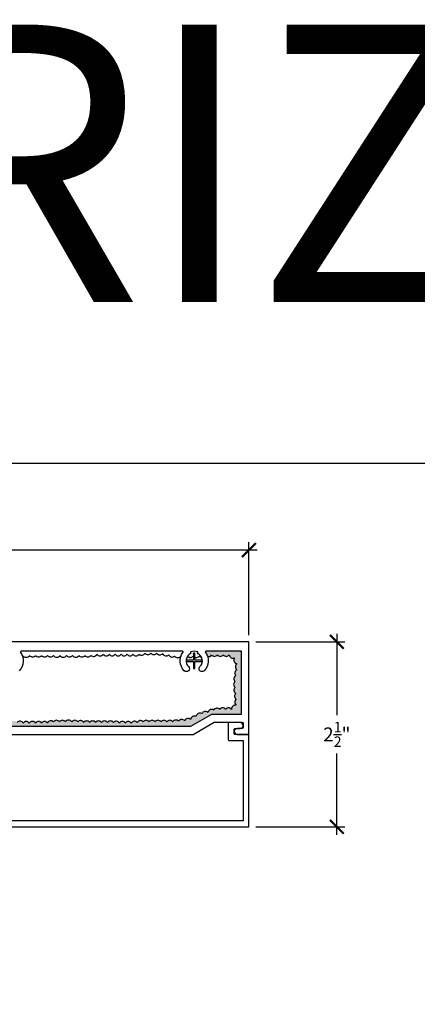
# Model space of a CAD drawing. Units: inches. Extents: x 0 to 108, y 0 to 43.
# Drawn here: x 9 to 14, y 30 to 43 of the extents above; entities that cross this region are included whole.
import ezdxf

# ---------------------------------------------------------------- set-up
doc = ezdxf.new("R2010")
doc.units = ezdxf.units.IN
doc.header["$LTSCALE"] = 0.5
doc.header["$MEASUREMENT"] = 0
for name, color, linetype in [('Arcadia-Dim', 4, 'Continuous'), ('Arcadia-Profile', 5, 'Continuous'), ('Arcadia-Shade', 8, 'Continuous')]:
    doc.layers.add(name, color=color, linetype=linetype)
doc.layers.add('Arcadia-mview', color=6, linetype='Continuous', plot=False)
doc.styles.get("Standard").update_dxf_attribs({"font": 'ARIALN.TTF'})
doc.dimstyles.new('Arcadia-2', dxfattribs={"dimscale": 2, "dimtxt": 0.0938, "dimasz": 0.0938, "dimexe": 0.0546, "dimexo": 0.0469, "dimgap": 0.0469, "dimtad": 0, "dimtih": 1, "dimdec": 4, "dimrnd": 0.0625, "dimzin": 3, "dimdsep": 46, "dimlunit": 4, "dimtxsty": 'Standard', "dimblk": 'ARCHTICK', "dimcen": 0.0469, "dimdle": 0.0546, "dimclrd": 256, "dimclre": 256, "dimclrt": 256, "dimadec": 0, "dimazin": 0, "dimtfac": 0.75, "dimtix": 1, "dimtmove": 2, "dimatfit": 3, "dimfxl": 1, "dimtolj": 1, "dimtzin": 3, "dimlwd": -3, "dimlwe": -3, "dimarcsym": 0})
pattern_1 = [(37.5, (-16.237567, 15.588294), (-0.001259867, 0.038536475), [0, -0.0304, 0, -0.034, 0, -0.0325]), (7.5, (-16.23757, 15.588294), (0.035395534, 0.05644292), [0, -0.0164, 0, -0.0274, 0, -0.0105]), (327.5, (-16.262167, 15.588294), (0.062282837, 0.00011318), [0, -0.01, 0, -0.036, 0, -0.047]), (317.5, (-16.26217, 15.588294), (0.06012253, 0.01755351), [0, -0.005, 0, -0.0236, 0, -0.027])]

# ---------------------------------------------------------------- blocks, each defined once
blk = doc.blocks.new('_ArchTick')
at = {"color": 0, "linetype": 'ByBlock', "lineweight": -3, "const_width": 0.15}
blk.add_lwpolyline([(-0.5, -0.5), (0.5, 0.5)], dxfattribs=at)
blk = doc.blocks.new('*D35')
at = {"layer": 'Arcadia-Dim', "lineweight": -3, "transparency": 16777216}
for p, q in [((3.428, 34.996), (3.428, 36.254)), ((12.043, 34.996), (12.043, 36.254)), ((3.319, 36.145), (7.511, 36.145)), ((12.152, 36.145), (7.96, 36.145))]:
    blk.add_line(p, q, dxfattribs=at)
at = {"layer": 'Defpoints', "color": 0, "lineweight": -3, "transparency": 16777216}
for p in [(12.043, 36.145), (3.428, 34.903), (12.043, 34.903)]:
    blk.add_point(p, dxfattribs=at)
at = {"layer": 'Arcadia-Dim', "lineweight": -3, "transparency": 16777216, "xscale": 0.1876, "yscale": 0.1876, "zscale": 0.1876, "rotation": 180}
blk.add_blockref('_ArchTick', (3.428, 36.145), dxfattribs=at)
at = {"layer": 'Arcadia-Dim', "lineweight": -3, "transparency": 16777216, "xscale": 0.1876, "yscale": 0.1876, "zscale": 0.1876}
blk.add_blockref('_ArchTick', (12.043, 36.145), dxfattribs=at)
at = {"layer": 'Arcadia-Dim', "transparency": 16777216, "insert": (7.736, 36.145), "char_height": 0.1876, "attachment_point": 5}
blk.add_mtext('\\A1;8{\\H0.750000x;\\S5/8;}"', dxfattribs=at)
blk = doc.blocks.new('*D36')
at = {"layer": 'Arcadia-Dim', "lineweight": -3, "transparency": 16777216}
for p, q in [((12.137, 34.903), (13.34, 34.903)), ((13.231, 35.012), (13.231, 33.911)), ((13.231, 32.293), (13.231, 33.394)), ((12.137, 32.402), (13.34, 32.402))]:
    blk.add_line(p, q, dxfattribs=at)
at = {"layer": 'Defpoints', "color": 0, "lineweight": -3, "transparency": 16777216}
for p in [(12.043, 34.903), (12.043, 32.402), (13.231, 32.402)]:
    blk.add_point(p, dxfattribs=at)
at = {"layer": 'Arcadia-Dim', "lineweight": -3, "transparency": 16777216, "xscale": 0.1876, "yscale": 0.1876, "zscale": 0.1876}
for p, rotation in [((13.231, 34.903), 90), ((13.231, 32.402), 270)]:
    blk.add_blockref('_ArchTick', p, dxfattribs=dict(at, rotation=rotation))
at = {"layer": 'Arcadia-Dim', "transparency": 16777216, "insert": (13.231, 33.653), "char_height": 0.1876, "attachment_point": 5}
blk.add_mtext('\\A1;2{\\H0.750000x;\\S1/2;}"', dxfattribs=at)

msp = doc.modelspace()

# ---------------------------------------------------------------- hatches: boundary and pattern name
at = {"layer": 'Arcadia-Shade'}
h = msp.add_hatch(dxfattribs=at)
h.set_pattern_fill('AR-SAND', color=256, scale=0.02, style=0)
h.set_pattern_definition(pattern_1)
h.paths.add_polyline_path([(9.40041, 33.82235, 0.52056705), (9.32015, 33.80631, 0.52056705), (9.23989, 33.80631, 0.52056705), (9.15963, 33.80631, 0.52056705), (9.07135, 33.80631, 0.52056705), (8.99109, 33.80631, 0.52056705), (8.91083, 33.81433, 0.52056705), (8.83057, 33.81433), (8.83057, 33.76249), (11.25741, 33.76249), (11.5432, 33.92749), (11.9432, 33.92749), (11.9432, 34.77751), (11.4632, 34.77751, 0.61802064), (11.4552, 34.76151, -0.08535302), (11.48455, 34.70419, 0.31445923), (11.53529, 34.72871, 0.52056705), (11.61555, 34.72871, 0.52056705), (11.6958, 34.72871, 0.77834385), (11.7846, 34.76242, 1.01671728), (11.86876, 34.70687, 0.70116252), (11.8804, 34.6084, 0.52056705), (11.8804, 34.52819, 0.52056705), (11.86435, 34.44798, 0.52056705), (11.85632, 34.36777, 0.52056705), (11.85632, 34.28756, 0.52056705), (11.86435, 34.20735, 0.52056705), (11.87237, 34.12714, 0.64832976), (11.8893, 34.03937, 0.8276133), (11.81682, 33.96719, 0.69843636), (11.72791, 33.99079, 0.52056705), (11.64765, 33.99079, 0.52056705), (11.56739, 33.98277, 0.52056705), (11.48713, 33.95068, 0.52056705), (11.40687, 33.93464, 0.52056705), (11.32661, 33.89454, 0.52056705), (11.25438, 33.85443, 0.52056705), (11.17412, 33.83839, 0.52056705), (11.09386, 33.83037, 0.52056705), (11.01361, 33.82235, 0.52056705), (10.93335, 33.82235, 0.52056705), (10.85309, 33.82235, 0.52056705), (10.77283, 33.82235, 0.52056705), (10.69257, 33.82235, 0.52056705), (10.61231, 33.82235, 0.52056705), (10.53206, 33.81433, 0.52056705), (10.4518, 33.80631, 0.52056705), (10.37154, 33.80631, 0.52056705), (10.29128, 33.80631, 0.52056705), (10.21102, 33.81433, 0.52056705), (10.13076, 33.81433, 0.52056705), (10.0505, 33.81433, 0.52056705), (9.97025, 33.81433, 0.52056705), (9.88999, 33.81433, 0.52056705), (9.80973, 33.81433, 0.52056705), (9.72947, 33.82235, 0.52056705), (9.64921, 33.82235, 0.52056705), (9.56093, 33.82235, 0.52056705), (9.48067, 33.82235, 0.52056705)])
h = msp.add_hatch(dxfattribs=at)
h.set_pattern_fill('AR-SAND', color=256, scale=0.02, style=0)
h.set_pattern_definition(pattern_1)
h.paths.add_polyline_path([(11.2532, 34.7455, 0.13232878), (11.21075, 34.70712, 0.47497916), (11.28649, 34.71267, 0.05235009), (11.2932, 34.70495), (11.2932, 34.75199), (11.3132, 34.75199), (11.3132, 34.69365, 0.31960756), (11.36674, 34.71267, 0.19642086), (11.40303, 34.69371, 0.16793175), (11.3532, 34.7455), (11.3532, 34.76752, 0.2), (11.2532, 34.76752)])

# ---------------------------------------------------------------- linework, layer by layer
at = {"layer": 'Arcadia-mview', "lineweight": -3}
msp.add_lwpolyline([(0, 37.31833), (32, 37.31833), (32, 0), (0, 0)], close=True, dxfattribs=at)
at = {"layer": 'Arcadia-Profile'}
for points in [[(6.70909, 33.65249), (11.28688, 33.65249), (11.57267, 33.81749), (11.9532, 33.81749, -0.41421356), (11.9632, 33.80749), (11.9632, 33.74249, -0.41421356), (11.9532, 33.73249), (11.8832, 33.73249, 0.41421356), (11.8432, 33.69249, 0.41421356), (11.8832, 33.65249), (12.0432, 33.65249), (12.0432, 34.90251), (5.6157, 34.90251)], [(6.72634, 33.76249), (11.25741, 33.76249), (11.5432, 33.92749), (11.9432, 33.92749), (11.9432, 34.77751), (11.4632, 34.77751, 0.61802064), (11.4552, 34.76151, -0.37322678), (11.43755, 34.51317, -1), (11.38098, 34.56973, 0.5093293), (11.3532, 34.7455), (11.3532, 34.76752, 0.2), (11.2532, 34.76752), (11.2532, 34.7455, 0.5093293), (11.22541, 34.56973, -1), (11.16885, 34.51317, -0.37322678), (11.15119, 34.76151, 0.61802064), (11.14319, 34.77751), (8.9632, 34.77751, 0.61802064), (8.9552, 34.76151, -0.37322678), (8.93755, 34.51317, -1)], [(5.6157, 32.40249), (12.0432, 32.40249), (12.0432, 33.65249), (11.8532, 33.65249, -0.41421356), (11.8432, 33.66249), (11.8432, 33.72249, -0.41421356), (11.8532, 33.73249), (11.9232, 33.73249, 0.41421356), (11.9632, 33.77249, 0.41421356), (11.9232, 33.81249), (11.7732, 33.81249, 0.41421356), (11.7632, 33.80249), (11.7632, 33.58249, 0.41421356), (11.7732, 33.57249), (11.9632, 33.57249), (11.9632, 32.48249), (5.8487, 32.48249)]]:
    msp.add_lwpolyline(points, format="xyb", dxfattribs=at)
msp.add_lwpolyline([(11.2932, 34.63752), (11.2932, 34.54305), (11.3132, 34.54305), (11.3132, 34.63752), (11.40766, 34.63752), (11.40766, 34.65752), (11.3132, 34.65752), (11.3132, 34.75199), (11.2932, 34.75199), (11.2932, 34.65752), (11.19873, 34.65752), (11.19873, 34.63752)], close=True, dxfattribs=at)
at = {"layer": 'Arcadia-Shade'}
for points in [[(8.98009, 34.71686, 0.02475809), (8.98306, 34.72069, 0.52056705), (9.07937, 34.72069, 0.52056705), (9.15963, 34.72069, 0.52056705), (9.23989, 34.72069, 0.52056705), (9.32015, 34.72069, 0.52056705), (9.40041, 34.72069, 0.52056705), (9.48869, 34.72069, 0.52056705), (9.57698, 34.72069, 0.52056705), (9.65724, 34.72069, 0.52056705), (9.74552, 34.72069, 0.52056705), (9.82578, 34.72069, 0.52056705), (9.90604, 34.72069, 0.52056705), (9.9863, 34.73673, 0.52056705), (10.07458, 34.73673, 0.52056705), (10.15484, 34.73673, 0.52056705), (10.2351, 34.73673, 0.52056705), (10.31536, 34.73673, 0.52056705), (10.39562, 34.73673, 0.52056705), (10.47587, 34.73673, 0.52056705), (10.55613, 34.73673, 0.52056705), (10.63639, 34.75277, 0.52056705), (10.71665, 34.75277, 0.52056705), (10.79691, 34.75277, 0.52056705), (10.87717, 34.74475, 0.52056705), (10.95743, 34.72871, 0.52056705), (11.03768, 34.71267, 0.4976681), (11.12361, 34.70954, 0.52056705)], [(11.48455, 34.70419, 0.31445923), (11.53529, 34.72871, 0.52056705), (11.61555, 34.72871, 0.52056705), (11.6958, 34.72871, 0.52056705), (11.77606, 34.72871, 0.52056705), (11.8483, 34.68861, 0.52056705), (11.8804, 34.6084, 0.52056705), (11.8804, 34.52819, 0.52056705), (11.86435, 34.44798, 0.52056705), (11.85632, 34.36777, 0.52056705), (11.85632, 34.28756, 0.52056705), (11.86435, 34.20735, 0.52056705), (11.87237, 34.12714, 0.52056705), (11.87237, 34.04693, 0.52056705), (11.80817, 33.99079, 0.52056705), (11.72791, 33.99079, 0.52056705), (11.64765, 33.99079, 0.52056705), (11.56739, 33.98277, 0.52056705), (11.48713, 33.95068, 0.52056705), (11.40687, 33.93464, 0.52056705), (11.32661, 33.89454, 0.52056705), (11.25438, 33.85443, 0.52056705), (11.17412, 33.83839, 0.52056705), (11.09386, 33.83037, 0.52056705), (11.01361, 33.82235, 0.52056705), (10.93335, 33.82235, 0.52056705), (10.85309, 33.82235, 0.52056705), (10.77283, 33.82235, 0.52056705), (10.69257, 33.82235, 0.52056705), (10.61231, 33.82235, 0.52056705), (10.53206, 33.81433, 0.52056705), (10.4518, 33.80631, 0.52056705), (10.37154, 33.80631, 0.52056705), (10.29128, 33.80631, 0.52056705), (10.21102, 33.81433, 0.52056705), (10.13076, 33.81433, 0.52056705), (10.0505, 33.81433, 0.52056705), (9.97025, 33.81433, 0.52056705), (9.88999, 33.81433, 0.52056705), (9.80973, 33.81433, 0.52056705), (9.72947, 33.82235, 0.52056705), (9.64921, 33.82235, 0.52056705), (9.56093, 33.82235, 0.52056705), (9.48067, 33.82235, 0.52056705), (9.40041, 33.82235, 0.52056705), (9.32015, 33.80631, 0.52056705), (9.23989, 33.80631, 0.52056705), (9.15963, 33.80631, 0.52056705), (9.07135, 33.80631, 0.52056705), (8.99109, 33.80631, 0.52056705), (8.91083, 33.81433, 0.52056705)], [(11.21075, 34.70712, 0.47497916), (11.28649, 34.71267, 0.52056705), (11.36674, 34.71267, 0.19642086), (11.40303, 34.69371, 0.52056705)]]:
    msp.add_lwpolyline(points, format="xyb", dxfattribs=at)

# ---------------------------------------------------------------- texts
at = {"layer": 'Defpoints', "lineweight": -3}
msp.add_text('HORIZONTALS', height=3.75, dxfattribs=at).set_placement((-0.14884, 39.5003))

# ---------------------------------------------------------------- dimensions: what is measured, and where the dimension line sits
at = {"layer": 'Arcadia-Dim'}
dim = msp.add_linear_dim(base=(12.0432, 36.14464), p1=(3.42818, 34.90251), p2=(12.0432, 34.90251), dimstyle='Arcadia-2', dxfattribs=at)
dim.commit()
dim.dimension.update_dxf_attribs({"geometry": '*D35', "text_midpoint": (7.73569, 36.14464)})
dim = msp.add_linear_dim(base=(13.2308, 32.40249), p1=(12.0432, 34.90251), p2=(12.0432, 32.40249), angle=90, dimstyle='Arcadia-2', dxfattribs=at)
dim.commit()
dim.dimension.update_dxf_attribs({"geometry": '*D36', "text_midpoint": (13.2308, 33.6525)})

doc.saveas('drawing.dxf')
